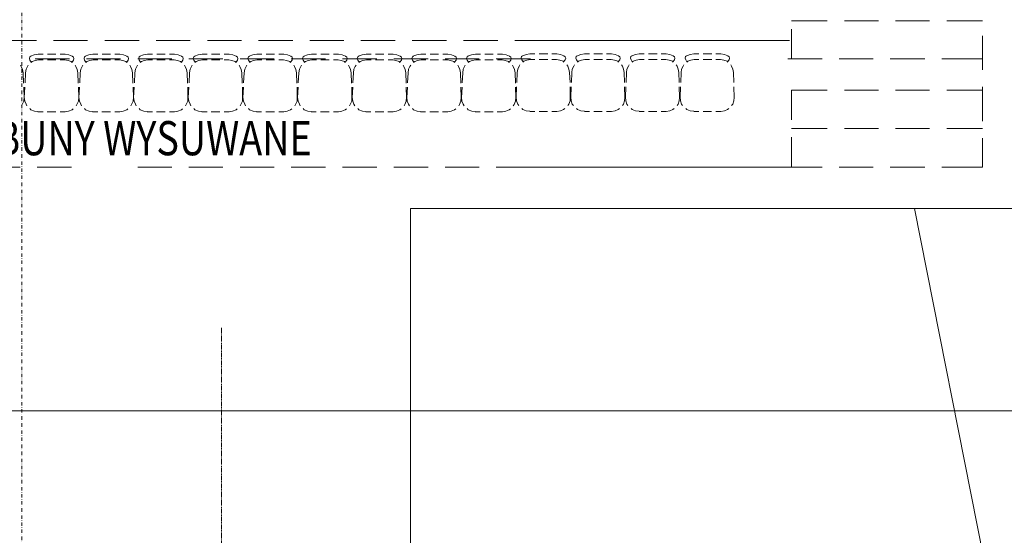
# Model space of a CAD drawing. Units: millimetres. Extents: x 15942 to 467959, y -169483 to 25536.
# Drawn here: x 33569 to 34290, y 18281 to 18658 of the extents above; entities that cross this region are included whole.
import ezdxf

# ---------------------------------------------------------------- set-up
doc = ezdxf.new("R2010")
doc.units = ezdxf.units.MM
doc.header["$LTSCALE"] = 0.1
doc.linetypes.add('DASHDOTX2', pattern=[50.8, 25.4, -12.7, 0, -12.7])
doc.linetypes.add('GETRENNT2_S6', pattern=[0.12, 0.07, -0.01, 0.01, -0.01, 0.01, -0.01])
for name, color, linetype, lineweight in [('A-oliniowanie boisk', 254, 'Continuous', 5), ('A-Osie', 41, 'DASHDOTX2', 5), ('A-przekrój oznaczenie', 3, 'Continuous', 15), ('A-trybuny', 251, 'Continuous', 5)]:
    doc.layers.add(name, color=color, linetype=linetype, lineweight=lineweight)
doc.styles.add('ARIALNARROW', font='ARIALN.TTF', dxfattribs={"width": 0.8})

msp = doc.modelspace()

# ---------------------------------------------------------------- linework, layer by layer
at = {"layer": 'A-oliniowanie boisk'}
for p, q in [((33855.007, 16224.177), (33855.007, 18520.295)), ((33855.007, 18520.295), (35085.077, 18520.295)), ((34321.343, 18028.059), (34224.011, 18520.122)), ((32470.211, 18372.17), (36470.084, 18372.17))]:
    msp.add_line(p, q, dxfattribs=at)
at = {"layer": 'A-Osie'}
msp.add_line((33570.637, 20704.4), (33570.637, 15393.464), dxfattribs=at)
at = {"layer": 'A-przekrój oznaczenie', "linetype": 'GETRENNT2_S6', "ltscale": 500}
msp.add_line((33716.709, 18432.796), (33716.709, 17919.888), dxfattribs=at)
at = {"layer": 'A-trybuny', "linetype": 'Continuous'}
for p, q in [((34133.817, 18657.608), (34160.064, 18657.608)), ((34133.817, 18651.469), (34133.817, 18629.668)), ((34172.552, 18657.608), (34197.529, 18657.608)), ((34210.017, 18657.608), (34234.994, 18657.608)), ((34247.482, 18657.608), (34273.729, 18657.608)), ((34273.729, 18646.601), (34273.729, 18621.624)), ((33556.252, 18643.215), (33581.228, 18643.215)), ((33593.717, 18643.215), (33618.694, 18643.215)), ((33631.182, 18643.215), (33656.37, 18643.215)), ((33668.859, 18643.215), (33693.836, 18643.215)), ((33706.324, 18643.215), (33731.301, 18643.215)), ((33743.789, 18643.215), (33768.766, 18643.215)), ((33781.254, 18643.215), (33806.231, 18643.215)), ((33818.719, 18643.215), (33843.696, 18643.215)), ((33856.184, 18643.215), (33881.372, 18643.215)), ((33893.861, 18643.215), (33918.838, 18643.215)), ((33931.326, 18643.215), (34132.336, 18643.214)), ((33582.499, 18633.055), (33586.097, 18633.055)), ((33589.272, 18633.055), (33595.41, 18633.055)), ((33598.585, 18633.055), (33602.184, 18633.055)), ((33622.504, 18633.055), (33626.102, 18633.055)), ((33629.277, 18633.055), (33635.416, 18633.055)), ((33638.59, 18633.055), (33642.188, 18633.055)), ((33662.509, 18633.055), (33666.107, 18633.055)), ((33669.282, 18633.055), (33675.42, 18633.055)), ((33678.596, 18633.055), (33682.194, 18633.055)), ((33702.514, 18633.055), (33706.112, 18633.055)), ((33709.287, 18633.055), (33715.425, 18633.055)), ((33718.6, 18633.055), (33722.199, 18633.055)), ((33742.519, 18633.055), (33746.117, 18633.055)), ((33749.292, 18633.055), (33755.43, 18633.055)), ((33758.605, 18633.055), (33762.204, 18633.055)), ((33782.524, 18633.055), (33786.122, 18633.055)), ((33789.297, 18633.055), (33795.436, 18633.055)), ((33798.611, 18633.055), (33802.209, 18633.055)), ((33822.529, 18633.055), (33826.127, 18633.055)), ((33829.302, 18633.055), (33835.441, 18633.055)), ((33838.616, 18633.055), (33842.214, 18633.055)), ((33862.534, 18633.055), (33866.133, 18633.055)), ((33869.307, 18633.055), (33875.446, 18633.055)), ((33878.621, 18633.055), (33882.219, 18633.055)), ((33902.539, 18633.055), (33906.138, 18633.055)), ((33909.312, 18633.055), (33915.451, 18633.055)), ((33918.626, 18633.055), (33922.224, 18633.055)), ((33942.332, 18633.266), (33945.931, 18633.266)), ((33949.106, 18633.266), (33955.456, 18633.266)), ((33958.419, 18633.266), (33962.017, 18633.266)), ((33982.337, 18633.266), (33985.936, 18633.266)), ((33989.111, 18633.266), (33995.461, 18633.266)), ((33998.424, 18633.266), (34002.023, 18633.266)), ((34022.343, 18633.266), (34025.941, 18633.266)), ((34029.116, 18633.266), (34035.466, 18633.266)), ((34038.429, 18633.266), (34042.027, 18633.266)), ((34062.348, 18633.266), (34065.946, 18633.266)), ((34069.121, 18633.266), (34075.471, 18633.266)), ((34078.434, 18633.266), (34082.032, 18633.266)), ((33580.17, 18629.669), (33605.359, 18629.669)), ((33582.71, 18629.034), (33586.097, 18629.034)), ((33589.272, 18629.034), (33595.41, 18629.034)), ((33598.585, 18629.034), (33601.972, 18629.034)), ((33617.847, 18629.669), (33642.824, 18629.669)), ((33622.715, 18629.034), (33626.102, 18629.034)), ((33629.277, 18629.034), (33635.416, 18629.034)), ((33638.59, 18629.034), (33641.977, 18629.034)), ((33655.312, 18629.669), (33680.289, 18629.669)), ((33662.72, 18629.034), (33666.107, 18629.034)), ((33669.282, 18629.034), (33675.42, 18629.034)), ((33678.596, 18629.034), (33681.982, 18629.034)), ((33692.777, 18629.669), (33717.754, 18629.668)), ((33702.725, 18629.033), (33706.112, 18629.033)), ((33709.287, 18629.033), (33715.425, 18629.033)), ((33718.6, 18629.033), (33721.987, 18629.033)), ((33730.242, 18629.668), (33755.219, 18629.668)), ((33742.73, 18629.033), (33746.117, 18629.033)), ((33749.292, 18629.033), (33755.43, 18629.033)), ((33758.605, 18629.033), (33761.992, 18629.033)), ((33767.707, 18629.668), (33792.684, 18629.668)), ((33782.736, 18629.033), (33786.122, 18629.033)), ((33789.297, 18629.033), (33795.436, 18629.033)), ((33798.611, 18629.033), (33801.998, 18629.033)), ((33805.172, 18629.668), (33830.361, 18629.668)), ((33822.741, 18629.033), (33826.127, 18629.033)), ((33829.302, 18629.033), (33835.441, 18629.033)), ((33838.616, 18629.033), (33842.002, 18629.033)), ((33842.849, 18629.668), (33867.826, 18629.668)), ((33862.746, 18629.033), (33866.132, 18629.033)), ((33869.307, 18629.033), (33875.446, 18629.033)), ((33878.621, 18629.033), (33882.007, 18629.033)), ((33880.314, 18629.668), (33905.291, 18629.668)), ((33902.751, 18629.033), (33906.137, 18629.033)), ((33909.312, 18629.033), (33915.451, 18629.033)), ((33917.779, 18629.668), (33942.756, 18629.668)), ((33918.626, 18629.033), (33922.012, 18629.033)), ((33942.544, 18629.245), (33945.93, 18629.245)), ((33949.106, 18629.245), (33955.456, 18629.245)), ((33958.419, 18629.245), (33961.805, 18629.245)), ((33982.549, 18629.245), (33985.936, 18629.245)), ((33989.111, 18629.245), (33995.461, 18629.245)), ((33998.424, 18629.245), (34001.811, 18629.245)), ((34022.554, 18629.245), (34025.941, 18629.245)), ((34029.116, 18629.245), (34035.466, 18629.245)), ((34038.429, 18629.245), (34041.816, 18629.245)), ((34062.559, 18629.244), (34065.946, 18629.244)), ((34069.121, 18629.244), (34075.471, 18629.244)), ((34078.434, 18629.244), (34081.821, 18629.244)), ((34131.277, 18629.668), (34156.254, 18629.668)), ((34168.742, 18629.668), (34193.719, 18629.668)), ((34206.207, 18629.668), (34231.395, 18629.668)), ((34243.884, 18629.668), (34273.729, 18629.668)), ((33571.703, 18611.889), (33571.492, 18619.509)), ((33572.973, 18612.1), (33573.185, 18619.509)), ((33611.708, 18611.888), (33611.497, 18619.508)), ((33612.978, 18612.1), (33613.19, 18619.509)), ((33651.714, 18611.888), (33651.502, 18619.508)), ((33652.984, 18612.1), (33653.195, 18619.509)), ((33691.719, 18611.888), (33691.507, 18619.508)), ((33692.989, 18612.1), (33693.2, 18619.509)), ((33731.724, 18611.888), (33731.512, 18619.508)), ((33732.782, 18612.1), (33733.206, 18619.509)), ((33771.729, 18611.888), (33771.517, 18619.508)), ((33772.787, 18612.1), (33773.21, 18619.508)), ((33811.734, 18611.888), (33811.522, 18619.508)), ((33812.792, 18612.1), (33813.215, 18619.508)), ((33851.739, 18611.888), (33851.527, 18619.508)), ((33852.798, 18612.1), (33853.221, 18619.508)), ((33891.744, 18611.888), (33891.532, 18619.508)), ((33892.802, 18612.1), (33893.226, 18619.508)), ((33931.749, 18611.888), (33931.538, 18619.508)), ((33932.807, 18612.311), (33933.019, 18619.72)), ((33971.754, 18612.311), (33971.331, 18619.72)), ((33972.812, 18612.311), (33973.024, 18619.72)), ((34011.759, 18612.311), (34011.336, 18619.72)), ((34012.817, 18612.311), (34013.029, 18619.72)), ((34051.764, 18612.311), (34051.341, 18619.72)), ((34052.822, 18612.311), (34053.034, 18619.72)), ((34091.769, 18612.311), (34091.346, 18619.719)), ((33572.127, 18601.305), (33571.915, 18608.925)), ((33572.339, 18601.517), (33572.762, 18608.925)), ((33612.132, 18601.305), (33611.92, 18608.925)), ((33612.344, 18601.517), (33612.767, 18608.925)), ((33652.137, 18601.305), (33651.925, 18608.925)), ((33652.349, 18601.517), (33652.772, 18608.925)), ((33692.142, 18601.305), (33691.93, 18608.925)), ((33692.353, 18601.517), (33692.777, 18608.925)), ((33732.147, 18601.305), (33731.935, 18608.925)), ((33732.359, 18601.517), (33732.782, 18608.925)), ((33772.152, 18601.305), (33771.941, 18608.925)), ((33772.364, 18601.517), (33772.787, 18608.925)), ((33812.157, 18601.305), (33811.946, 18608.925)), ((33812.369, 18601.517), (33812.792, 18608.925)), ((33852.162, 18601.305), (33851.951, 18608.925)), ((33852.374, 18601.517), (33852.798, 18608.925)), ((33892.167, 18601.305), (33891.956, 18608.925)), ((33892.379, 18601.517), (33892.802, 18608.925)), ((33932.173, 18601.305), (33931.961, 18608.925)), ((33932.384, 18601.728), (33932.596, 18609.136)), ((33971.966, 18601.516), (33971.754, 18609.136)), ((33972.389, 18601.728), (33972.601, 18609.136)), ((34011.971, 18601.516), (34011.759, 18609.136)), ((34012.394, 18601.728), (34012.606, 18609.136)), ((34051.976, 18601.516), (34051.764, 18609.136)), ((34052.399, 18601.728), (34052.611, 18609.136)), ((34091.981, 18601.516), (34091.769, 18609.136)), ((34273.729, 18609.136), (34273.729, 18584.159)), ((34133.817, 18606.808), (34133.817, 18585.006)), ((34133.817, 18606.808), (34160.064, 18606.808)), ((34172.552, 18606.808), (34197.529, 18606.808)), ((34210.017, 18606.808), (34234.994, 18606.808)), ((34247.482, 18606.808), (34273.729, 18606.808)), ((33582.287, 18590.934), (33586.097, 18590.934)), ((33589.06, 18590.934), (33595.41, 18590.934)), ((33598.585, 18590.934), (33602.183, 18590.934)), ((33622.292, 18590.934), (33626.102, 18590.934)), ((33629.065, 18590.934), (33635.415, 18590.934)), ((33638.59, 18590.934), (33642.188, 18590.934)), ((33662.297, 18590.934), (33666.107, 18590.934)), ((33669.07, 18590.934), (33675.42, 18590.934)), ((33678.595, 18590.934), (33682.194, 18590.934)), ((33702.302, 18590.933), (33706.112, 18590.933)), ((33709.076, 18590.933), (33715.426, 18590.933)), ((33718.6, 18590.933), (33722.199, 18590.933)), ((33742.307, 18590.933), (33745.905, 18590.933)), ((33749.081, 18590.933), (33755.431, 18590.933)), ((33758.605, 18590.933), (33762.204, 18590.933)), ((33782.312, 18590.933), (33785.91, 18590.933)), ((33789.085, 18590.933), (33795.435, 18590.933)), ((33798.611, 18590.933), (33802.209, 18590.933)), ((33822.317, 18590.933), (33825.916, 18590.933)), ((33829.09, 18590.933), (33835.44, 18590.933)), ((33838.404, 18590.933), (33842.214, 18590.933)), ((33862.322, 18590.933), (33865.921, 18590.933)), ((33869.096, 18590.933), (33875.446, 18590.933)), ((33878.409, 18590.933), (33882.219, 18590.933)), ((33902.327, 18590.933), (33905.926, 18590.933)), ((33909.101, 18590.933), (33915.451, 18590.933)), ((33918.414, 18590.933), (33922.224, 18590.933)), ((33942.332, 18591.145), (33945.931, 18591.145)), ((33949.106, 18591.145), (33955.244, 18591.145)), ((33958.419, 18591.145), (33962.017, 18591.145)), ((33982.337, 18591.145), (33985.936, 18591.145)), ((33989.111, 18591.145), (33995.249, 18591.145)), ((33998.424, 18591.145), (34002.022, 18591.145)), ((34022.343, 18591.144), (34025.941, 18591.144)), ((34029.116, 18591.144), (34035.254, 18591.144)), ((34038.429, 18591.144), (34042.027, 18591.144)), ((34062.348, 18591.144), (34065.946, 18591.144)), ((34069.121, 18591.144), (34075.259, 18591.144)), ((34078.434, 18591.144), (34082.032, 18591.144)), ((34133.817, 18578.656), (34160.064, 18578.656)), ((34133.817, 18572.518), (34133.817, 18550.504)), ((34172.552, 18578.656), (34197.529, 18578.656)), ((34210.017, 18578.656), (34234.994, 18578.656)), ((34247.482, 18578.656), (34273.729, 18578.656)), ((34273.729, 18571.671), (34273.729, 18550.504)), ((33569.376, 18550.505), (33544.187, 18550.505)), ((33606.841, 18550.505), (33581.864, 18550.505)), ((33655.312, 18550.505), (33680.288, 18550.505)), ((33692.777, 18550.505), (33717.754, 18550.505)), ((33730.242, 18550.505), (33755.219, 18550.505)), ((33767.707, 18550.505), (33792.684, 18550.505)), ((33805.172, 18550.505), (33830.361, 18550.505)), ((33842.849, 18550.505), (33867.826, 18550.505)), ((33880.314, 18550.505), (33905.291, 18550.505)), ((33917.779, 18550.505), (34133.817, 18550.504)), ((34131.277, 18550.504), (34156.254, 18550.504)), ((34168.742, 18550.504), (34193.719, 18550.504)), ((34206.207, 18550.504), (34231.395, 18550.504)), ((34243.884, 18550.504), (34273.729, 18550.504))]:
    msp.add_line(p, q, dxfattribs=at)
for points in [[(33577.418, 18627.34), (33576.36, 18628.822), (33576.148, 18629.88), (33576.36, 18631.15), (33577.207, 18631.785)], [(33576.784, 18631.574), (33579.535, 18632.632), (33582.499, 18633.055)], [(33602.184, 18633.055), (33604.935, 18632.632), (33607.475, 18631.785)], [(33607.475, 18631.785), (33608.322, 18630.939), (33608.534, 18629.88), (33608.322, 18628.822), (33607.264, 18627.34)], [(33617.423, 18627.34), (33616.365, 18628.822), (33616.153, 18629.88), (33616.365, 18631.15), (33617.212, 18631.785)], [(33616.789, 18631.574), (33619.54, 18632.632), (33622.504, 18633.055)], [(33642.189, 18633.055), (33644.94, 18632.632), (33647.48, 18631.785)], [(33647.48, 18631.785), (33648.327, 18630.938), (33648.539, 18629.88), (33648.327, 18628.822), (33647.269, 18627.34)], [(33657.429, 18627.34), (33656.37, 18628.822), (33656.159, 18629.88), (33656.37, 18631.15), (33657.217, 18631.785)], [(33656.794, 18631.573), (33659.545, 18632.632), (33662.509, 18633.055)], [(33682.194, 18633.055), (33684.946, 18632.632), (33687.486, 18631.785)], [(33687.486, 18631.785), (33688.332, 18630.938), (33688.544, 18629.88), (33688.332, 18628.822), (33687.274, 18627.34)], [(33697.434, 18627.34), (33696.375, 18628.822), (33695.952, 18629.88), (33696.375, 18631.15), (33697.222, 18631.785)], [(33696.799, 18631.573), (33699.55, 18632.632), (33702.514, 18633.055)], [(33722.199, 18633.055), (33724.951, 18632.632), (33727.491, 18631.785)], [(33727.491, 18631.785), (33728.337, 18630.938), (33728.549, 18629.88), (33728.337, 18628.822), (33727.279, 18627.34)], [(33737.439, 18627.34), (33736.38, 18628.822), (33735.957, 18629.88), (33736.38, 18631.15), (33737.227, 18631.785)], [(33736.804, 18631.573), (33739.556, 18632.632), (33742.519, 18633.055)], [(33762.204, 18633.055), (33764.956, 18632.632), (33767.496, 18631.785)], [(33767.496, 18631.785), (33768.342, 18630.938), (33768.554, 18629.88), (33768.342, 18628.822), (33767.284, 18627.34)], [(33777.444, 18627.34), (33776.386, 18628.822), (33775.962, 18629.88), (33776.386, 18631.15), (33777.232, 18631.785)], [(33776.809, 18631.573), (33779.561, 18632.632), (33782.524, 18633.055)], [(33802.209, 18633.055), (33804.96, 18632.632), (33807.5, 18631.785)], [(33807.5, 18631.785), (33808.347, 18630.938), (33808.559, 18629.88), (33808.347, 18628.822), (33807.289, 18627.34)], [(33817.449, 18627.34), (33816.391, 18628.822), (33815.967, 18629.88), (33816.391, 18631.15), (33817.237, 18631.785)], [(33816.814, 18631.573), (33819.566, 18632.632), (33822.529, 18633.055)], [(33842.214, 18633.055), (33844.966, 18632.631), (33847.506, 18631.785)], [(33847.506, 18631.785), (33848.353, 18630.938), (33848.564, 18629.88), (33848.353, 18628.822), (33847.294, 18627.34)], [(33857.454, 18627.34), (33856.396, 18628.821), (33855.972, 18629.88), (33856.396, 18631.15), (33857.242, 18631.785)], [(33856.819, 18631.573), (33859.571, 18632.632), (33862.534, 18633.055)], [(33882.219, 18633.055), (33884.971, 18632.631), (33887.511, 18631.785)], [(33887.511, 18631.785), (33888.358, 18630.938), (33888.569, 18629.88), (33888.358, 18628.821), (33887.299, 18627.34)], [(33897.459, 18627.34), (33896.401, 18628.821), (33895.977, 18629.88), (33896.401, 18631.15), (33897.247, 18631.785)], [(33896.824, 18631.573), (33899.576, 18632.631), (33902.539, 18633.055)], [(33922.224, 18633.055), (33924.976, 18632.631), (33927.516, 18631.785)], [(33927.516, 18631.785), (33928.362, 18630.938), (33928.574, 18629.88), (33928.362, 18628.821), (33927.304, 18627.34)], [(33937.464, 18627.551), (33936.406, 18629.033), (33935.982, 18630.303), (33936.194, 18631.361), (33937.041, 18631.996)], [(33936.617, 18631.785), (33939.581, 18632.843), (33942.332, 18633.266)], [(33962.017, 18633.266), (33964.769, 18632.843), (33967.309, 18631.996)], [(33967.309, 18631.996), (33968.156, 18631.15), (33968.579, 18630.091), (33968.156, 18629.033), (33967.097, 18627.551)], [(33977.469, 18627.551), (33976.411, 18629.033), (33975.987, 18630.303), (33976.199, 18631.361), (33977.046, 18631.996)], [(33976.622, 18631.785), (33979.586, 18632.843), (33982.337, 18633.266)], [(34002.023, 18633.266), (34004.774, 18632.843), (34007.314, 18631.996)], [(34007.314, 18631.996), (34008.161, 18631.149), (34008.584, 18630.091), (34008.161, 18629.033), (34007.103, 18627.551)], [(34017.262, 18627.551), (34016.416, 18629.033), (34015.992, 18630.303), (34016.204, 18631.361), (34017.051, 18631.996)], [(34016.627, 18631.784), (34019.591, 18632.843), (34022.342, 18633.266)], [(34042.028, 18633.266), (34044.779, 18632.843), (34047.319, 18631.996)], [(34047.319, 18631.996), (34048.166, 18631.149), (34048.589, 18630.091), (34048.166, 18629.033), (34047.108, 18627.551)], [(34057.267, 18627.551), (34056.421, 18629.033), (34055.997, 18630.303), (34056.209, 18631.361), (34057.056, 18631.996)], [(34056.633, 18631.784), (34059.596, 18632.843), (34062.348, 18633.266)], [(34082.032, 18633.266), (34084.784, 18632.843), (34087.324, 18631.996)], [(34087.324, 18631.996), (34088.171, 18631.149), (34088.594, 18630.091), (34088.171, 18629.033), (34087.113, 18627.551)], [(33569.587, 18625.012), (33570.01, 18624.165), (33571.069, 18621.837), (33571.492, 18619.509)], [(33573.185, 18619.509), (33573.609, 18622.049), (33575.09, 18625.012)], [(33577.418, 18627.129), (33578.053, 18627.764), (33580.382, 18628.61), (33582.71, 18629.034)], [(33601.972, 18629.034), (33604.512, 18628.61), (33606.629, 18627.764), (33607.475, 18627.129)], [(33609.592, 18625.012), (33610.015, 18624.165), (33611.073, 18621.837), (33611.497, 18619.509)], [(33613.19, 18619.509), (33613.614, 18622.049), (33615.095, 18625.012)], [(33617.423, 18627.129), (33618.058, 18627.764), (33620.175, 18628.61), (33622.715, 18629.034)], [(33641.977, 18629.034), (33644.517, 18628.61), (33646.634, 18627.764), (33647.48, 18627.129)], [(33649.597, 18625.012), (33650.021, 18624.165), (33651.079, 18621.837), (33651.502, 18619.509)], [(33653.195, 18619.509), (33653.619, 18622.049), (33655.1, 18625.012)], [(33657.217, 18627.129), (33658.064, 18627.764), (33660.18, 18628.61), (33662.72, 18629.034)], [(33681.982, 18629.034), (33684.522, 18628.61), (33686.639, 18627.764), (33687.485, 18627.129)], [(33689.602, 18625.012), (33690.025, 18624.165), (33691.084, 18621.837), (33691.507, 18619.508)], [(33693.201, 18619.508), (33693.624, 18622.048), (33694.682, 18624.165), (33695.106, 18625.012)], [(33697.222, 18627.129), (33698.069, 18627.764), (33700.186, 18628.61), (33702.726, 18629.034)], [(33721.987, 18629.033), (33724.315, 18628.61), (33726.644, 18627.763), (33727.279, 18627.128)], [(33729.607, 18625.012), (33730.03, 18624.165), (33731.089, 18621.837), (33731.512, 18619.508)], [(33733.206, 18619.508), (33733.629, 18622.048), (33735.111, 18625.012)], [(33737.227, 18627.129), (33738.074, 18627.764), (33740.191, 18628.61), (33742.731, 18629.033)], [(33761.992, 18629.033), (33764.321, 18628.61), (33766.649, 18627.763), (33767.284, 18627.128)], [(33769.612, 18625.012), (33770.035, 18624.165), (33771.094, 18621.837), (33771.517, 18619.508)], [(33773.21, 18619.508), (33773.634, 18622.048), (33775.115, 18625.012)], [(33777.232, 18627.128), (33778.079, 18627.763), (33780.196, 18628.61), (33782.736, 18629.033)], [(33801.997, 18629.033), (33804.326, 18628.61), (33806.654, 18627.763), (33807.289, 18627.128)], [(33809.617, 18625.012), (33810.041, 18624.165), (33811.099, 18621.837), (33811.522, 18619.508)], [(33813.215, 18619.508), (33813.639, 18622.048), (33814.485, 18624.165), (33815.12, 18625.012)], [(33817.237, 18627.128), (33818.084, 18627.763), (33820.201, 18628.61), (33822.741, 18629.033)], [(33842.002, 18629.033), (33844.331, 18628.61), (33846.659, 18627.763), (33847.294, 18627.128)], [(33849.622, 18625.012), (33850.046, 18624.165), (33851.104, 18621.837), (33851.527, 18619.508)], [(33853.221, 18619.508), (33853.644, 18622.048), (33854.491, 18624.165), (33855.126, 18625.012)], [(33857.243, 18627.128), (33858.089, 18627.763), (33860.206, 18628.61), (33862.746, 18629.033)], [(33882.007, 18629.033), (33884.336, 18628.61), (33886.664, 18627.763), (33887.299, 18627.128)], [(33889.627, 18625.011), (33890.051, 18624.165), (33891.109, 18621.837), (33891.532, 18619.508)], [(33893.226, 18619.508), (33893.649, 18622.048), (33894.496, 18624.165), (33895.131, 18625.011)], [(33897.248, 18627.128), (33898.094, 18627.763), (33900.211, 18628.61), (33902.751, 18629.033)], [(33922.013, 18629.033), (33924.341, 18628.61), (33926.669, 18627.763), (33927.304, 18627.128)], [(33929.632, 18625.011), (33930.056, 18624.165), (33931.114, 18621.836), (33931.537, 18619.508)], [(33933.019, 18619.72), (33933.442, 18622.26), (33934.501, 18624.376), (33935.136, 18625.223)], [(33937.252, 18627.34), (33937.887, 18627.975), (33940.215, 18628.821), (33942.544, 18629.245)], [(33961.806, 18629.245), (33964.346, 18628.821), (33966.674, 18627.975), (33967.309, 18627.34)], [(33969.426, 18625.223), (33970.061, 18624.376), (33970.908, 18622.048), (33971.331, 18619.72)], [(33973.024, 18619.72), (33973.447, 18622.26), (33974.506, 18624.376), (33975.141, 18625.223)], [(33977.257, 18627.339), (33977.892, 18627.974), (33980.221, 18628.821), (33982.549, 18629.244)], [(34001.811, 18629.245), (34004.351, 18628.821), (34006.679, 18627.975), (34007.314, 18627.34)], [(34009.431, 18625.223), (34010.066, 18624.376), (34010.912, 18622.048), (34011.336, 18619.72)], [(34013.029, 18619.72), (34013.453, 18622.26), (34014.511, 18624.376), (34015.146, 18625.223)], [(34017.262, 18627.339), (34017.897, 18627.974), (34020.226, 18628.821), (34022.554, 18629.244)], [(34041.816, 18629.245), (34044.356, 18628.821), (34046.684, 18627.975), (34047.319, 18627.34)], [(34049.436, 18625.223), (34050.071, 18624.376), (34050.917, 18622.048), (34051.341, 18619.719)], [(34053.034, 18619.719), (34053.458, 18622.259), (34054.516, 18624.376), (34055.151, 18625.223)], [(34057.267, 18627.339), (34057.902, 18627.974), (34060.231, 18628.821), (34062.559, 18629.244)], [(34081.821, 18629.244), (34084.361, 18628.821), (34086.689, 18627.974), (34087.324, 18627.339)], [(34089.441, 18625.223), (34090.076, 18624.376), (34090.922, 18622.048), (34091.346, 18619.719)], [(33572.127, 18601.305), (33571.915, 18598.765), (33570.857, 18596.225), (33570.222, 18595.379)], [(33574.243, 18595.379), (33573.608, 18596.437), (33572.762, 18598.765), (33572.338, 18601.517)], [(33612.132, 18601.305), (33611.92, 18598.765), (33610.862, 18596.225), (33610.227, 18595.378)], [(33614.249, 18595.379), (33613.614, 18596.437), (33612.767, 18598.765), (33612.344, 18601.517)], [(33652.137, 18601.305), (33651.925, 18598.765), (33650.867, 18596.225), (33650.232, 18595.378)], [(33654.254, 18595.379), (33653.619, 18596.437), (33652.772, 18598.765), (33652.349, 18601.517)], [(33692.142, 18601.305), (33691.93, 18598.765), (33690.872, 18596.225), (33690.237, 18595.378)], [(33694.259, 18595.379), (33693.624, 18596.437), (33692.777, 18598.765), (33692.354, 18601.517)], [(33732.147, 18601.305), (33731.935, 18598.765), (33730.877, 18596.225), (33730.242, 18595.378)], [(33734.264, 18595.378), (33733.629, 18596.437), (33732.782, 18598.765), (33732.359, 18601.517)], [(33772.152, 18601.305), (33771.941, 18598.765), (33770.882, 18596.225), (33770.247, 18595.378)], [(33774.269, 18595.378), (33773.634, 18596.437), (33772.787, 18598.765), (33772.364, 18601.517)], [(33812.157, 18601.305), (33811.946, 18598.765), (33810.887, 18596.225), (33810.252, 18595.378)], [(33814.274, 18595.378), (33813.639, 18596.437), (33812.792, 18598.765), (33812.369, 18601.517)], [(33852.162, 18601.305), (33851.951, 18598.765), (33850.892, 18596.225), (33850.257, 18595.378)], [(33854.279, 18595.378), (33853.644, 18596.437), (33852.586, 18598.765), (33852.374, 18601.517)], [(33892.167, 18601.305), (33891.956, 18598.765), (33890.897, 18596.225), (33890.262, 18595.378)], [(33894.284, 18595.378), (33893.649, 18596.437), (33892.591, 18598.765), (33892.379, 18601.517)], [(33932.173, 18601.305), (33931.961, 18598.765), (33930.903, 18596.225), (33930.268, 18595.378)], [(33934.289, 18595.589), (33933.442, 18596.648), (33932.595, 18598.976), (33932.384, 18601.728)], [(33971.966, 18601.516), (33971.754, 18598.976), (33970.907, 18596.436), (33970.272, 18595.589)], [(33974.294, 18595.589), (33973.447, 18596.648), (33972.6, 18598.976), (33972.389, 18601.728)], [(34011.971, 18601.516), (34011.759, 18598.976), (34010.912, 18596.436), (34010.277, 18595.589)], [(34014.087, 18595.589), (34013.452, 18596.648), (34012.606, 18598.976), (34012.394, 18601.728)], [(34051.976, 18601.516), (34051.764, 18598.976), (34050.917, 18596.436), (34050.071, 18595.589)], [(34054.093, 18595.589), (34053.458, 18596.648), (34052.611, 18598.976), (34052.399, 18601.728)], [(34091.981, 18601.516), (34091.769, 18598.976), (34090.923, 18596.436), (34090.076, 18595.589)], [(33582.287, 18591.145), (33579.747, 18591.357), (33577.207, 18592.415), (33576.36, 18593.262)], [(33608.11, 18593.05), (33607.264, 18592.415), (33604.724, 18591.357), (33602.184, 18590.934)], [(33622.292, 18591.145), (33619.752, 18591.357), (33617.212, 18592.415), (33616.365, 18593.262)], [(33648.115, 18593.05), (33647.269, 18592.415), (33644.729, 18591.357), (33642.189, 18590.933)], [(33662.297, 18591.145), (33659.757, 18591.357), (33657.217, 18592.415), (33656.37, 18593.262)], [(33688.12, 18593.05), (33687.274, 18592.415), (33684.734, 18591.357), (33682.194, 18590.933)], [(33702.302, 18591.145), (33699.762, 18591.357), (33697.222, 18592.415), (33696.375, 18593.262)], [(33728.125, 18593.05), (33727.279, 18592.415), (33724.739, 18591.357), (33722.199, 18590.933)], [(33742.307, 18591.145), (33739.767, 18591.357), (33737.227, 18592.415), (33736.38, 18593.262)], [(33768.131, 18593.05), (33767.284, 18592.415), (33764.744, 18591.357), (33762.204, 18590.933)], [(33782.312, 18591.145), (33779.772, 18591.357), (33777.232, 18592.415), (33776.385, 18593.262)], [(33808.136, 18593.05), (33807.289, 18592.415), (33804.749, 18591.357), (33802.209, 18590.933)], [(33822.317, 18591.145), (33819.777, 18591.357), (33817.237, 18592.415), (33816.391, 18593.262)], [(33848.141, 18593.05), (33847.294, 18592.415), (33844.754, 18591.357), (33842.214, 18590.933)], [(33862.322, 18591.145), (33859.782, 18591.357), (33857.242, 18592.415), (33856.396, 18593.262)], [(33888.146, 18593.05), (33887.299, 18592.415), (33884.759, 18591.356), (33882.219, 18590.933)], [(33902.327, 18591.145), (33899.787, 18591.356), (33897.247, 18592.415), (33896.401, 18593.262)], [(33928.151, 18593.05), (33927.304, 18592.415), (33924.764, 18591.356), (33922.224, 18590.933)], [(33942.332, 18591.356), (33939.581, 18591.568), (33937.252, 18592.626), (33936.406, 18593.473)], [(33967.944, 18593.261), (33967.097, 18592.626), (33964.769, 18591.568), (33962.017, 18591.144)], [(33982.337, 18591.356), (33979.586, 18591.568), (33977.257, 18592.626), (33976.411, 18593.473)], [(34007.949, 18593.261), (34007.102, 18592.626), (34004.774, 18591.568), (34002.022, 18591.144)], [(34022.343, 18591.356), (34019.591, 18591.568), (34017.263, 18592.626), (34016.416, 18593.473)], [(34047.954, 18593.261), (34047.107, 18592.626), (34044.779, 18591.568), (34042.027, 18591.144)], [(34062.348, 18591.356), (34059.596, 18591.568), (34057.268, 18592.626), (34056.421, 18593.473)], [(34087.959, 18593.261), (34087.113, 18592.626), (34084.784, 18591.568), (34082.033, 18591.144)]]:
    msp.add_lwpolyline(points, dxfattribs=at)

# ---------------------------------------------------------------- texts
at = {"layer": 'A-trybuny', "linetype": 'Continuous', "insert": (33502.414, 18571.665), "char_height": 25, "width": 264.44875, "attachment_point": 4, "rotation": 359.997611, "style": 'ARIALNARROW'}
msp.add_mtext('\\W0.81;TRYBUNY\\~WYSUWANE', dxfattribs=at)

doc.saveas('drawing.dxf')
